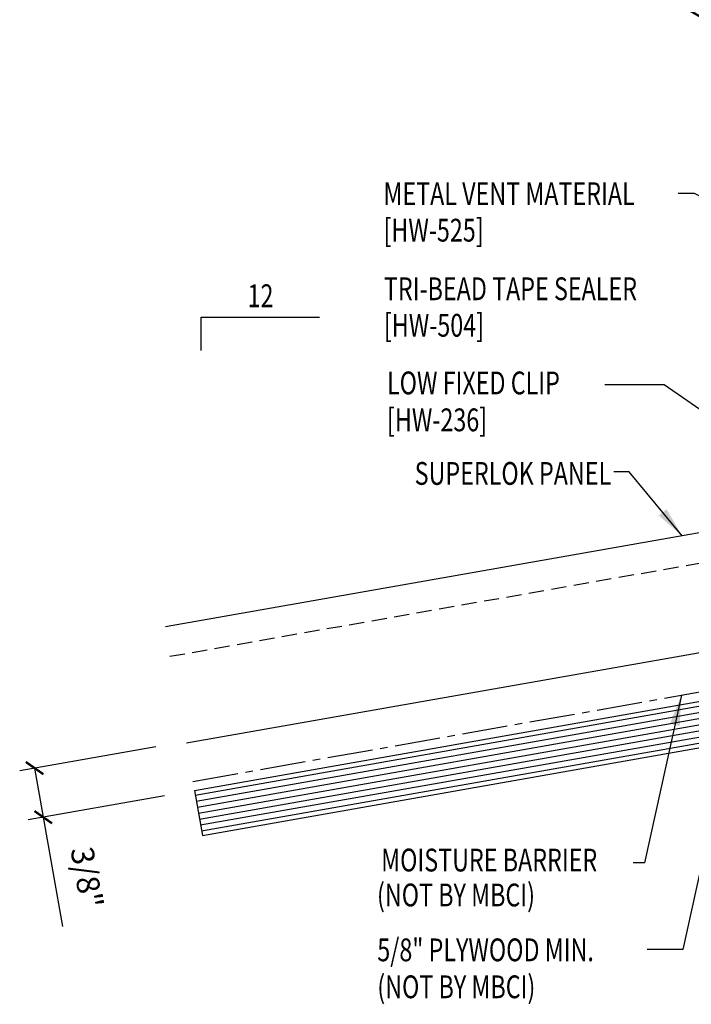
# Model space of a CAD drawing. Units: inches. Extents: x -2 to 189, y 13 to 99.
# Drawn here: x -2 to 9, y 16 to 33 of the extents above; entities that cross this region are included whole.
import ezdxf
from ezdxf.enums import TextEntityAlignment as Align

# ---------------------------------------------------------------- set-up
doc = ezdxf.new("R2010")
doc.units = ezdxf.units.IN
doc.header["$MEASUREMENT"] = 0
doc.linetypes.add('CENTER2', pattern=[1.125, 0.75, -0.125, 0.125, -0.125])
doc.linetypes.add('DASH2', pattern=[0.1875, 0.125, -0.0625])
for name, color, linetype in [('BARRIER', 253, 'CENTER2'), ('DIM', 2, 'Continuous'), ('MARK', 1, 'Continuous'), ('PANEL', 11, 'Continuous'), ('TEXT', 2, 'Continuous'), ('wood', 3, 'Continuous')]:
    doc.layers.add(name, color=color, linetype=linetype)
doc.styles.add('ROMANS', font='ROMANS.SHX', dxfattribs={"width": 0.75, "height": 0.5})
doc.styles.add('TEXT', font='SIMPLEX', dxfattribs={"width": 0.75, "height": 6})
doc.styles.add('TEXT1', font='ROMANS.shx', dxfattribs={"width": 0.75, "height": 0.375})
doc.dimstyles.new('DETAIL', dxfattribs={"dimscale": 4, "dimtxt": 0.375, "dimasz": 0.0625, "dimexe": 0.0625, "dimexo": 0.125, "dimgap": 0.0625, "dimtad": 1, "dimdec": 4, "dimzin": 3, "dimdsep": 46, "dimlunit": 4, "dimtxsty": 'TEXT1', "dimblk": 'ARCHTICK', "dimcen": 0.0625, "dimclrd": 7, "dimclre": 7, "dimclrt": 2, "dimadec": 0, "dimazin": 0, "dimtfac": 0.59375, "dimtdec": 4, "dimtmove": 0, "dimatfit": 3, "dimfxl": 0, "dimfrac": 2, "dimtolj": 1, "dimtzin": 3, "dimarcsym": 0})
doc.dimstyles.new('DETAIL$7', dxfattribs={"dimscale": 4, "dimtxt": 6, "dimasz": 0.125, "dimexe": 0.0625, "dimexo": 0.125, "dimgap": 0.0625, "dimtad": 1, "dimdec": 5, "dimzin": 3, "dimdsep": 46, "dimlunit": 4, "dimtxsty": 'TEXT', "dimblk": 'ARCHTICK', "dimcen": 0.0625, "dimclrd": 7, "dimclre": 7, "dimclrt": 2, "dimadec": 0, "dimazin": 0, "dimtfac": 0.666667, "dimtdec": 5, "dimtmove": 0, "dimatfit": 3, "dimfxl": 0, "dimfrac": 2, "dimtolj": 1, "dimtzin": 3, "dimarcsym": 0})

# ---------------------------------------------------------------- blocks, each defined once
blk = doc.blocks.new('_ArchTick')
at = {"color": 0, "linetype": 'ByBlock', "const_width": 0.15}
blk.add_lwpolyline([(-0.5, -0.5), (0.5, 0.5)], dxfattribs=at)
blk = doc.blocks.new('*D16')
at = {"layer": 'DEFPOINTS', "color": 0}
for p in [(0.776, 20.776), (0.919, 19.968), (-1.569, 19.53)]:
    blk.add_point(p, dxfattribs=at)
at = {"layer": 'DIM', "color": 7, "lineweight": -2}
for p, q in [((0.284, 20.689), (-1.957, 20.294)), ((-1.711, 20.337), (-1.569, 19.53)), ((0.426, 19.882), (-1.815, 19.486)), ((-1.569, 19.53), (-1.251, 17.732))]:
    blk.add_line(p, q, dxfattribs=at)
at = {"layer": 'DIM', "color": 7, "lineweight": -2, "xscale": 0.25, "yscale": 0.25, "zscale": 0.25}
for p, rotation in [((-1.711, 20.337), 99.99999999999906), ((-1.569, 19.53), 279.9999999999991)]:
    blk.add_blockref('_ArchTick', p, dxfattribs=dict(at, rotation=rotation))
at = {"layer": 'DIM', "color": 2, "insert": (-0.85, 18.539), "char_height": 0.375, "attachment_point": 5, "rotation": 280, "style": 'TEXT1'}
blk.add_mtext('\\A1;3/8"', dxfattribs=at)
blk = doc.blocks.new('dsc-HW-504')
at = {"layer": 'TEXT', "style": 'TEXT1', "width": 0.75}
for s, p in [('TRI-BEAD TAPE SEALER', (0, 0)), ('[HW-504]', (0, -0.6))]:
    blk.add_text(s, height=0.375, dxfattribs=at).set_placement(p)
at = {"layer": 'TEXT', "style": 'TEXT1', "flags": 1}
for tag, p in [('SHPLN', (0, -1.2)), ('COLOR', (0, -1.2)), ('CALC', (0, -1.2)), ('OPT1', (0, -1.2)), ('OPT2', (0, -1.2)), ('OPT3', (0, -1.2)), ('GAGE', (0, -1.2)), ('DESCRIPTION', (0, -1.2)), ('PART', (0, -1.2)), ('MULTIPLE', (0, -1.2)), ('SPARE1', (0, -1.8)), ('SPARE2', (0, -1.8)), ('SPARE3', (0, -1.8)), ('SPARE4', (0, -1.8)), ('SPARE5', (0, -1.8)), ('SPARE6', (0, -1.8)), ('SPARE7', (0, -1.8)), ('SPARE8', (0, -1.8)), ('SPARE9', (0, -1.8)), ('SPARE10', (0, -1.8))]:
    blk.add_attdef(tag, p, '', height=0.375, dxfattribs=at)
blk = doc.blocks.new('slopl1')
at = {"layer": 'MARK', "color": 6}
blk.add_lwpolyline([(0, 0), (0, 0.1368), (0.4871, 0.1368)], dxfattribs=at)
at = {"layer": 'MARK', "color": 2, "style": 'TEXT1', "width": 0.75}
blk.add_text('12', height=0.09375, dxfattribs=at).set_placement((0.1909, 0.1779))
blk.add_attdef('SLOPL1', text='', height=0.0938, dxfattribs=at).set_placement((-0.0549, 0.0243), align=Align.RIGHT)
blk = doc.blocks.new('dsc-HW-525')
at = {"layer": 'TEXT', "style": 'TEXT1', "width": 0.75}
for s, p in [('METAL VENT MATERIAL', (0, 0)), ('[HW-525]', (0, -0.6))]:
    blk.add_text(s, height=0.375, dxfattribs=at).set_placement(p)
at = {"layer": 'TEXT', "style": 'TEXT1', "flags": 1}
for tag, p in [('SHPLN', (0, -1.2)), ('COLOR', (0, -1.2)), ('CALC', (0, -1.2)), ('OPT1', (0, -1.2)), ('OPT2', (0, -1.2)), ('OPT3', (0, -1.2)), ('GAGE', (0, -1.2)), ('DESCRIPTION', (0, -1.2)), ('PART', (0, -1.2)), ('MULTIPLE', (0, -1.2)), ('SPARE1', (0, -1.8)), ('SPARE2', (0, -1.8)), ('SPARE3', (0, -1.8)), ('SPARE4', (0, -1.8)), ('SPARE5', (0, -1.8)), ('SPARE6', (0, -1.8)), ('SPARE7', (0, -1.8)), ('SPARE8', (0, -1.8)), ('SPARE9', (0, -1.8)), ('SPARE10', (0, -1.8))]:
    blk.add_attdef(tag, p, '', height=0.375, dxfattribs=at)

msp = doc.modelspace()

# ---------------------------------------------------------------- linework, layer by layer
at = {"layer": 'BARRIER'}
msp.add_line((0.89432, 20.11883), (18.26664, 23.18207), dxfattribs=at)
at = {"layer": 'PANEL', "color": 8, "linetype": 'DASH2', "ltscale": 2}
msp.add_line((0.5115, 22.17506), (17.90481, 25.23342), dxfattribs=at)
at = {"layer": 'PANEL'}
msp.add_lwpolyline([(0.78546, 20.75259), (18.1565, 23.80675), (17.81962, 25.71728), (0.44384, 22.662)], dxfattribs=at)
at = {"layer": 'wood', "color": 3, "linetype": 'Continuous'}
for p, q in [((0.9188, 19.96839), (18.29312, 23.03195)), ((1.04904, 19.22978), (18.42335, 22.29334)), ((0.9188, 19.96839), (1.04904, 19.22978))]:
    msp.add_line(p, q, dxfattribs=at)
at = {"layer": 'wood', "color": 9, "linetype": 'Continuous'}
for p, q in [((0.93182, 19.89453), (18.30614, 22.95809)), ((0.94919, 19.79604), (18.3235, 22.85961)), ((0.96655, 19.69756), (18.34087, 22.76112)), ((0.98392, 19.59908), (18.35823, 22.66264)), ((1.00128, 19.5006), (18.3756, 22.56416)), ((1.01865, 19.40212), (18.39296, 22.46568)), ((1.03601, 19.30364), (18.41033, 22.3672))]:
    msp.add_line(p, q, dxfattribs=at)

# ---------------------------------------------------------------- block references
at = {"layer": 'MARK', "xscale": 4, "yscale": 4, "zscale": 4}
msp.add_blockref('slopl1', (1.02814, 27.20249), dxfattribs=at)
at = {"layer": 'TEXT'}
for name, p in [('dsc-HW-525', (4.02809, 29.59201)), ('dsc-HW-504', (4.03512, 28.02902))]:
    msp.add_blockref(name, p, dxfattribs=at)

# ---------------------------------------------------------------- texts
at = {"layer": 'TEXT', "style": 'ROMANS', "oblique": 330}
msp.add_text('METAL VENT MATERIAL', height=0.3449189, rotation=330, dxfattribs=at).set_placement((5.69595, 34.71397))
at = {"layer": 'TEXT', "style": 'TEXT1', "width": 0.75}
for s, p in [('LOW FIXED CLIP', (4.08613, 26.48118)), ('[HW-236]', (4.08613, 25.87404)), ('MOISTURE BARRIER', (3.9905, 18.63818)), ('(NOT BY MBCI)', (3.92147, 18.06397)), ('5/8" PLYWOOD MIN.', (3.92655, 17.16193)), ('(NOT BY MBCI)', (3.92655, 16.55479))]:
    msp.add_text(s, height=0.375, dxfattribs=at).set_placement(p)
msp.add_text('SUPERLOK PANEL', height=0.375, dxfattribs=at).set_placement((7.77436, 24.99381), align=Align.RIGHT)

# ---------------------------------------------------------------- dimensions: what is measured, and where the dimension line sits
at = {"layer": 'DIM'}
dim = msp.add_linear_dim(base=(-1.56851, 19.52981), p1=(0.77642, 20.77588), p2=(0.9188, 19.96839), angle=280, text='3/8"', dimstyle='DETAIL', dxfattribs=at)
dim.commit()
dim.dimension.update_dxf_attribs({"geometry": '*D16', "text_midpoint": (-1.37742, 18.44608), "dimtype": 160})

# ---------------------------------------------------------------- leaders
for points in [[(16.44571, 26.04682), (9.14356, 29.78296), (8.87534, 29.78296)], [(11.66814, 24.54296), (8.64789, 26.63766), (7.66735, 26.63766)], [(8.93949, 24.15584), (8.07166, 25.20903), (7.81679, 25.20903)], [(8.92942, 21.53565), (8.32292, 18.78094), (8.13686, 18.78094)], [(9.69846, 20.75491), (8.95249, 17.35564), (8.36773, 17.35564)]]:
    msp.add_leader(points, dimstyle='DETAIL$7')

doc.saveas('drawing.dxf')
